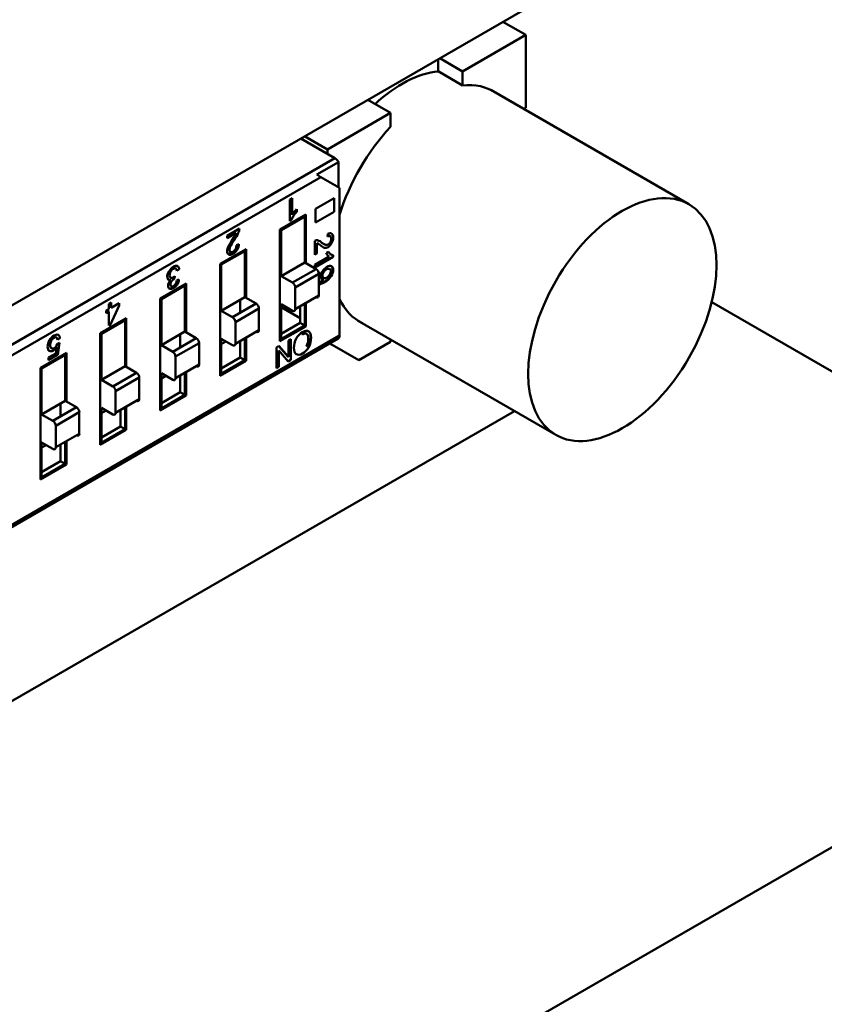
# Model space of a CAD drawing. Units: inches. Extents: x 2.2 to 96.8, y 1.1 to 75.4.
# Drawn here: x 39.1 to 40.1, y 67.9 to 69 of the extents above; entities that cross this region are included whole.
import ezdxf

# ---------------------------------------------------------------- set-up
doc = ezdxf.new("R2010")
doc.units = ezdxf.units.IN
doc.header["$LTSCALE"] = 4.5
doc.header["$MEASUREMENT"] = 0
doc.layers.add('Visible (ANSI)', color=7, linetype='Continuous', lineweight=50)

msp = doc.modelspace()

# ---------------------------------------------------------------- linework, layer by layer
at = {"layer": 'Visible (ANSI)'}
for p, q in [((39.9991, 69.2079), (38.9969, 68.6293)), ((39.7293, 69.0207), (39.7021, 69.0364)), ((39.7021, 69.0364), (39.7293, 69.0207)), ((39.7293, 69.0207), (39.6539, 68.9772)), ((39.7293, 69.0207), (39.6539, 68.9772)), ((39.7293, 68.9337), (39.7293, 69.0207)), ((39.7293, 68.9337), (39.7293, 69.0207)), ((39.6247, 68.9774), (39.6247, 68.9918)), ((39.6539, 68.9772), (39.6267, 68.9929)), ((39.6267, 68.9929), (39.6539, 68.9772)), ((39.6539, 68.9605), (39.6247, 68.9774)), ((39.6539, 68.9605), (39.6247, 68.9774)), ((39.6539, 68.9772), (39.6539, 68.9605)), ((39.6539, 68.9772), (39.6539, 68.9605)), ((39.6876, 68.955), (39.9241, 68.8184)), ((39.5678, 68.9275), (39.5406, 68.9432)), ((39.5406, 68.9432), (39.5678, 68.9275)), ((39.5678, 68.9275), (39.4924, 68.884)), ((39.5678, 68.9275), (39.4924, 68.884)), ((39.5678, 68.9108), (39.5678, 68.9275)), ((39.5678, 68.9108), (39.5678, 68.9275)), ((39.7268, 68.9323), (39.7293, 68.9337)), ((39.7268, 68.9323), (39.7293, 68.9337)), ((39.5014, 68.8735), (39.4607, 68.8971)), ((39.5014, 68.8735), (39.4607, 68.8971)), ((39.4924, 68.884), (39.4652, 68.8997)), ((39.4924, 68.884), (39.4924, 68.8787)), ((38.8894, 68.5202), (39.5014, 68.8735)), ((38.8894, 68.5202), (39.5014, 68.8735)), ((39.5056, 68.8689), (39.4797, 68.8539)), ((39.5056, 68.8389), (39.5056, 68.8689)), ((39.4848, 68.851), (38.895, 68.5104)), ((39.4848, 68.851), (38.895, 68.5104)), ((39.4797, 68.8539), (39.4848, 68.851)), ((39.507, 68.8381), (39.4848, 68.851)), ((39.507, 68.6616), (39.507, 68.8381)), ((39.507, 68.6616), (39.507, 68.8381)), ((39.4476, 68.8242), (39.4503, 68.8257)), ((39.4476, 68.7984), (39.4476, 68.8242)), ((39.4503, 68.8257), (39.4503, 68.8057)), ((39.4781, 68.8128), (39.5004, 68.8256)), ((39.5004, 68.8256), (39.5004, 68.8096)), ((39.4558, 68.8126), (39.4558, 68.8096)), ((39.4781, 68.7968), (39.4781, 68.8128)), ((39.5004, 68.8096), (39.4781, 68.7968)), ((39.4358, 68.7884), (39.4668, 68.8062)), ((39.4654, 68.8038), (39.4372, 68.7876)), ((39.4493, 68.7995), (39.4476, 68.7984)), ((39.4598, 68.8022), (39.4598, 68.8006)), ((39.4654, 68.8038), (39.464, 68.8046)), ((39.4654, 68.7489), (39.4654, 68.8038)), ((39.4654, 68.7489), (39.4654, 68.8038)), ((39.4668, 68.8062), (39.4668, 68.748)), ((39.3727, 68.7809), (39.3874, 68.7894)), ((39.3836, 68.7842), (39.3727, 68.7779)), ((39.4372, 68.7876), (39.4358, 68.7884)), ((39.4358, 68.6548), (39.4358, 68.7884)), ((39.4358, 68.6548), (39.4358, 68.7884)), ((39.4372, 68.7876), (39.4372, 68.7326)), ((39.4372, 68.7876), (39.4372, 68.7326)), ((39.3727, 68.7779), (39.3727, 68.7809)), ((39.4774, 68.758), (39.4774, 68.7747)), ((39.48, 68.7719), (39.48, 68.7595)), ((39.4927, 68.7798), (39.493, 68.7831)), ((39.4953, 68.7806), (39.4959, 68.7803)), ((39.3643, 68.7471), (39.3953, 68.765)), ((39.3643, 68.7471), (39.3953, 68.765)), ((39.3939, 68.7626), (39.3657, 68.7463)), ((39.3776, 68.7612), (39.3738, 68.759)), ((39.3776, 68.7612), (39.3738, 68.759)), ((39.3856, 68.7658), (39.3819, 68.7637)), ((39.3856, 68.7658), (39.3819, 68.7637)), ((39.384, 68.7695), (39.3868, 68.7708)), ((39.3883, 68.7609), (39.3883, 68.7593)), ((39.3883, 68.7609), (39.3883, 68.7593)), ((39.3939, 68.7626), (39.3925, 68.7634)), ((39.3939, 68.7076), (39.3939, 68.7626)), ((39.3939, 68.7076), (39.3939, 68.7626)), ((39.3953, 68.765), (39.3953, 68.7068)), ((39.4912, 68.7603), (39.4938, 68.7618)), ((39.4372, 68.7326), (39.4654, 68.7489)), ((39.4372, 68.7326), (39.4654, 68.7489)), ((39.4789, 68.7411), (39.4654, 68.7489)), ((39.4789, 68.7411), (39.4654, 68.7489)), ((39.48, 68.7595), (39.4774, 68.758)), ((39.4774, 68.7461), (39.4945, 68.756)), ((39.4993, 68.7557), (39.4774, 68.743)), ((39.4993, 68.7577), (39.4993, 68.7557)), ((39.3155, 68.7408), (39.3128, 68.7389)), ((39.3657, 68.7463), (39.3643, 68.7471)), ((39.3643, 68.6135), (39.3643, 68.7471)), ((39.3657, 68.7463), (39.3657, 68.6913)), ((39.3657, 68.7463), (39.3657, 68.6913)), ((39.4789, 68.7411), (39.4507, 68.7248)), ((39.4789, 68.7411), (39.4507, 68.7248)), ((39.4774, 68.743), (39.4774, 68.7461)), ((39.482, 68.7373), (39.482, 68.7369)), ((39.4825, 68.7376), (39.4827, 68.7348)), ((39.3053, 68.7307), (39.3047, 68.731)), ((39.3047, 68.731), (39.3053, 68.7307)), ((39.3103, 68.7325), (39.3099, 68.7296)), ((39.3126, 68.7276), (39.3152, 68.7286)), ((39.4372, 68.7326), (39.4507, 68.7248)), ((39.4372, 68.7326), (39.4507, 68.7248)), ((39.4823, 68.7352), (39.4541, 68.7189)), ((39.4823, 68.7352), (39.4541, 68.7189)), ((39.4823, 68.7095), (39.4823, 68.7352)), ((39.4823, 68.7095), (39.4823, 68.7352)), ((39.2928, 68.7058), (39.3238, 68.7237)), ((39.3224, 68.7213), (39.2942, 68.705)), ((39.3224, 68.7213), (39.2942, 68.705)), ((39.3045, 68.7174), (39.3128, 68.7222)), ((39.3224, 68.7213), (39.321, 68.7221)), ((39.3224, 68.7213), (39.321, 68.7221)), ((39.3224, 68.6663), (39.3224, 68.7213)), ((39.3224, 68.6663), (39.3224, 68.7213)), ((39.3238, 68.7237), (39.3238, 68.6655)), ((39.3953, 68.7223), (39.3939, 68.7215)), ((39.3953, 68.7223), (39.3939, 68.7215)), ((39.4541, 68.7189), (39.4541, 68.6932)), ((39.4541, 68.7189), (39.4541, 68.6932)), ((39.2942, 68.705), (39.2928, 68.7058)), ((39.2942, 68.705), (39.2928, 68.7058)), ((39.2928, 68.5722), (39.2928, 68.7058)), ((39.2942, 68.705), (39.2942, 68.65)), ((39.2942, 68.705), (39.2942, 68.65)), ((39.3657, 68.6913), (39.3939, 68.7076)), ((39.3883, 68.7044), (39.3883, 68.6888)), ((39.3883, 68.7044), (39.3883, 68.6888)), ((39.4074, 68.6998), (39.3939, 68.7076)), ((39.4823, 68.7095), (39.4541, 68.6932)), ((39.9513, 68.7015), (40.5869, 68.3345)), ((39.2283, 68.6914), (39.2313, 68.6932)), ((39.2283, 68.6885), (39.2283, 68.6914)), ((39.2308, 68.6906), (39.2283, 68.6892)), ((39.2313, 68.6903), (39.2283, 68.6885)), ((39.2313, 68.6903), (39.2283, 68.6885)), ((39.2313, 68.6903), (39.2308, 68.6906)), ((39.2313, 68.6993), (39.2341, 68.7009)), ((39.2313, 68.6932), (39.2313, 68.6993)), ((39.2313, 68.6736), (39.2313, 68.6903)), ((39.2437, 68.6974), (39.2336, 68.6749)), ((39.2341, 68.7009), (39.2341, 68.6948)), ((39.2341, 68.6948), (39.2437, 68.7003)), ((39.2437, 68.7003), (39.2437, 68.6974)), ((39.3657, 68.6913), (39.3792, 68.6835)), ((39.4074, 68.6998), (39.3792, 68.6835)), ((39.4107, 68.6939), (39.3826, 68.6777)), ((39.4107, 68.6939), (39.3826, 68.6777)), ((39.4107, 68.6682), (39.4107, 68.6939)), ((39.4107, 68.6682), (39.4107, 68.6939)), ((39.4507, 68.6912), (39.4372, 68.699)), ((39.4372, 68.699), (39.4372, 68.6572)), ((39.4598, 68.6824), (39.4372, 68.6954)), ((39.4598, 68.6824), (39.4372, 68.6954)), ((39.4598, 68.6965), (39.4598, 68.6767)), ((39.4654, 68.6735), (39.4654, 68.6997)), ((39.4668, 68.7005), (39.4668, 68.6726)), ((39.2213, 68.6645), (39.2523, 68.6824)), ((39.2509, 68.68), (39.2227, 68.6637)), ((39.2453, 68.6784), (39.2453, 68.6768)), ((39.2509, 68.68), (39.2495, 68.6808)), ((39.2509, 68.625), (39.2509, 68.68)), ((39.2509, 68.625), (39.2509, 68.68)), ((39.2523, 68.6824), (39.2523, 68.6242)), ((39.2523, 68.6824), (39.2523, 68.6242)), ((39.3238, 68.681), (39.3224, 68.6802)), ((39.3238, 68.681), (39.3224, 68.6802)), ((39.3826, 68.6777), (39.3826, 68.6519)), ((39.3826, 68.6777), (39.3826, 68.6519)), ((39.4668, 68.6783), (39.4654, 68.6791)), ((39.4668, 68.6783), (39.4654, 68.6791)), ((39.5285, 68.6795), (39.7651, 68.543)), ((39.233, 68.6752), (39.2313, 68.6742)), ((39.2336, 68.6749), (39.2313, 68.6736)), ((39.2336, 68.6749), (39.2313, 68.6736)), ((39.2336, 68.6749), (39.233, 68.6752)), ((39.2942, 68.65), (39.3224, 68.6663)), ((39.3359, 68.6585), (39.3224, 68.6663)), ((39.4107, 68.6682), (39.3826, 68.6519)), ((39.4668, 68.6726), (39.4358, 68.6548)), ((39.4598, 68.6767), (39.4372, 68.6636)), ((39.4372, 68.6572), (39.4654, 68.6735)), ((39.4598, 68.6767), (39.4654, 68.6735)), ((39.4598, 68.6767), (39.4654, 68.6735)), ((38.8934, 68.3046), (39.5054, 68.658)), ((39.507, 68.6616), (38.9172, 68.3211)), ((39.507, 68.6616), (38.9172, 68.3211)), ((39.1731, 68.6585), (39.1703, 68.6566)), ((39.2227, 68.6637), (39.2213, 68.6645)), ((39.2213, 68.5309), (39.2213, 68.6645)), ((39.2227, 68.6637), (39.2227, 68.6087)), ((39.2227, 68.6637), (39.2227, 68.6087)), ((39.3359, 68.6585), (39.3077, 68.6422)), ((39.3168, 68.6631), (39.3168, 68.6475)), ((39.3792, 68.65), (39.3657, 68.6578)), ((39.3657, 68.6578), (39.3657, 68.6159)), ((39.3711, 68.6546), (39.3657, 68.6515)), ((39.3883, 68.6552), (39.3883, 68.6354)), ((39.3883, 68.6552), (39.3883, 68.6354)), ((39.3939, 68.6322), (39.3939, 68.6585)), ((39.3953, 68.6593), (39.3953, 68.6314)), ((39.4372, 68.6572), (39.4358, 68.658)), ((39.4372, 68.6572), (39.4358, 68.658)), ((39.4459, 68.6557), (39.4486, 68.6573)), ((39.4459, 68.6361), (39.4459, 68.6557)), ((39.4486, 68.6573), (39.4486, 68.6324)), ((39.4622, 68.6633), (39.4627, 68.663)), ((39.4672, 68.6639), (39.4677, 68.6636)), ((39.5678, 68.6569), (39.5678, 68.654)), ((39.1683, 68.6403), (39.1695, 68.6478)), ((39.1701, 68.6518), (39.1726, 68.6529)), ((39.1726, 68.6529), (39.1705, 68.6385)), ((39.2942, 68.65), (39.3077, 68.6422)), ((39.3392, 68.6526), (39.3111, 68.6364)), ((39.3392, 68.6526), (39.3111, 68.6364)), ((39.3392, 68.6269), (39.3392, 68.6526)), ((39.3392, 68.6269), (39.3392, 68.6526)), ((39.4317, 68.6475), (39.4346, 68.6492)), ((39.4317, 68.6226), (39.4317, 68.6475)), ((39.4344, 68.6491), (39.4453, 68.6365)), ((39.4344, 68.6438), (39.4344, 68.6242)), ((39.4457, 68.6307), (39.4344, 68.6438)), ((39.4346, 68.6492), (39.4459, 68.6362)), ((39.4346, 68.6492), (39.4459, 68.6361)), ((39.468, 68.6485), (39.4674, 68.6488)), ((39.5301, 68.6322), (39.4955, 68.6522)), ((39.5301, 68.6322), (39.5678, 68.654)), ((39.5678, 68.654), (39.5301, 68.6322)), ((39.1498, 68.6232), (39.1808, 68.6411)), ((39.1498, 68.6232), (39.1808, 68.6411)), ((39.1794, 68.6387), (39.1512, 68.6224)), ((39.1595, 68.6352), (39.1683, 68.6403)), ((39.1705, 68.6385), (39.1595, 68.6321)), ((39.1595, 68.6321), (39.1595, 68.6352)), ((39.171, 68.6419), (39.1683, 68.6404)), ((39.171, 68.6419), (39.1683, 68.6404)), ((39.1738, 68.6371), (39.1738, 68.6355)), ((39.1738, 68.6371), (39.1738, 68.6355)), ((39.1794, 68.6387), (39.178, 68.6395)), ((39.1794, 68.5837), (39.1794, 68.6387)), ((39.1794, 68.5837), (39.1794, 68.6387)), ((39.1808, 68.6411), (39.1808, 68.5829)), ((39.3111, 68.6364), (39.3111, 68.6106)), ((39.3111, 68.6364), (39.3111, 68.6106)), ((39.3953, 68.6314), (39.3643, 68.6135)), ((39.3883, 68.6354), (39.3657, 68.6223)), ((39.3883, 68.6354), (39.3657, 68.6223)), ((39.3657, 68.6159), (39.3939, 68.6322)), ((39.3883, 68.6354), (39.3939, 68.6322)), ((39.3883, 68.6354), (39.3939, 68.6322)), ((39.4453, 68.6365), (39.4459, 68.6362)), ((39.4486, 68.6324), (39.4457, 68.6307)), ((39.1512, 68.6224), (39.1498, 68.6232)), ((39.1498, 68.4896), (39.1498, 68.6232)), ((39.1512, 68.6224), (39.1512, 68.5674)), ((39.1512, 68.6224), (39.1512, 68.5674)), ((39.2227, 68.6087), (39.2509, 68.625)), ((39.2227, 68.6087), (39.2509, 68.625)), ((39.2644, 68.6172), (39.2509, 68.625)), ((39.2644, 68.6172), (39.2509, 68.625)), ((39.3392, 68.6269), (39.3111, 68.6106)), ((39.4344, 68.6242), (39.4317, 68.6226)), ((39.2227, 68.6087), (39.2362, 68.6009)), ((39.2227, 68.6087), (39.2362, 68.6009)), ((39.2644, 68.6172), (39.2362, 68.6009)), ((39.2644, 68.6172), (39.2362, 68.6009)), ((39.2677, 68.6114), (39.2396, 68.5951)), ((39.2677, 68.6114), (39.2396, 68.5951)), ((39.2677, 68.5856), (39.2677, 68.6114)), ((39.2677, 68.5856), (39.2677, 68.6114)), ((39.3077, 68.6087), (39.2942, 68.6165)), ((39.2942, 68.6165), (39.2942, 68.5746)), ((39.2996, 68.6133), (39.2942, 68.6102)), ((39.3168, 68.614), (39.3168, 68.5941)), ((39.3224, 68.5909), (39.3224, 68.6172)), ((39.3238, 68.618), (39.3238, 68.5901)), ((39.3657, 68.6159), (39.3643, 68.6167)), ((39.3657, 68.6159), (39.3643, 68.6167)), ((39.1808, 68.5984), (39.1794, 68.5976)), ((39.1808, 68.5984), (39.1794, 68.5976)), ((39.1512, 68.5674), (39.1794, 68.5837)), ((39.1929, 68.5759), (39.1794, 68.5837)), ((39.2396, 68.5951), (39.2396, 68.5693)), ((39.2396, 68.5951), (39.2396, 68.5693)), ((39.2677, 68.5856), (39.2396, 68.5693)), ((39.3238, 68.5901), (39.2928, 68.5722)), ((39.3168, 68.5941), (39.2942, 68.581)), ((39.2942, 68.5746), (39.3224, 68.5909)), ((39.3168, 68.5941), (39.3224, 68.5909)), ((39.3168, 68.5941), (39.3224, 68.5909)), ((39.1929, 68.5759), (39.1647, 68.5597)), ((39.1738, 68.5805), (39.1738, 68.5649)), ((39.1738, 68.5805), (39.1738, 68.5649)), ((39.2362, 68.5674), (39.2227, 68.5752)), ((39.2227, 68.5752), (39.2227, 68.5333)), ((39.2281, 68.5721), (39.2227, 68.5689)), ((39.2453, 68.5727), (39.2453, 68.5528)), ((39.2509, 68.5496), (39.2509, 68.5759)), ((39.2523, 68.5767), (39.2523, 68.5488)), ((39.2523, 68.5767), (39.2523, 68.5488)), ((39.2942, 68.5746), (39.2928, 68.5754)), ((39.2942, 68.5746), (39.2928, 68.5754)), ((38.4847, 67.8606), (39.7159, 68.5714)), ((39.1512, 68.5674), (39.1647, 68.5597)), ((39.1962, 68.5701), (39.1681, 68.5538)), ((39.1962, 68.5701), (39.1681, 68.5538)), ((39.1962, 68.5443), (39.1962, 68.5701)), ((39.1962, 68.5443), (39.1962, 68.5701)), ((39.1681, 68.5538), (39.1681, 68.5281)), ((39.1681, 68.5538), (39.1681, 68.5281)), ((39.2523, 68.5488), (39.2213, 68.5309)), ((39.2453, 68.5528), (39.2227, 68.5398)), ((39.2227, 68.5333), (39.2509, 68.5496)), ((39.2453, 68.5528), (39.2509, 68.5496)), ((39.2453, 68.5528), (39.2509, 68.5496)), ((39.2523, 68.5488), (39.2509, 68.5496)), ((39.1962, 68.5443), (39.1681, 68.5281)), ((39.1647, 68.5261), (39.1512, 68.5339)), ((39.1512, 68.5339), (39.1512, 68.492)), ((39.1566, 68.5308), (39.1512, 68.5277)), ((39.1738, 68.5314), (39.1738, 68.5115)), ((39.1738, 68.5314), (39.1738, 68.5115)), ((39.1794, 68.5083), (39.1794, 68.5346)), ((39.1808, 68.5354), (39.1808, 68.5075)), ((39.2227, 68.5333), (39.2213, 68.5341)), ((39.2227, 68.5333), (39.2213, 68.5341)), ((39.1808, 68.5075), (39.1498, 68.4896)), ((39.1738, 68.5115), (39.1512, 68.4985)), ((39.1738, 68.5115), (39.1512, 68.4985)), ((39.1512, 68.492), (39.1794, 68.5083)), ((39.1794, 68.5083), (39.1738, 68.5115)), ((39.1794, 68.5083), (39.1738, 68.5115)), ((39.1498, 68.4929), (39.1512, 68.492)), ((39.1498, 68.4929), (39.1512, 68.492)), ((39.1254, 67.4907), (40.5869, 68.3345))]:
    msp.add_line(p, q, dxfattribs=at)
for centre, major_axis, ratio, start_param, end_param in [((39.5817, 68.8324), (0.0795, 0.1377), 0.57735, 0.391102, 1.077097), ((39.6109, 68.8156), (0.0796, 0.1378), 0.57735, 6.247731, 6.67581), ((39.6109, 68.8156), (0.0796, 0.1378), 0.57735, 6.247731, 6.67581), ((39.6109, 68.8156), (0.0796, 0.1378), 0.57735, 1.178172, 1.960829), ((39.6109, 68.8156), (0.0796, 0.1378), 0.57735, 1.178172, 1.960829), ((39.5014, 68.867), (-0.00398, 0.0069), 0.57735, 4.645519, 5.497787), ((39.5014, 68.867), (-0.00398, 0.0069), 0.57735, 4.645519, 5.497787), ((39.4615, 68.7978), (0.0119, 0.0206), 0.57735, 1.135435, 1.517221), ((39.3728, 68.7863), (-0.0092, -0.0159), 0.57735, 1.410967, 1.76755), ((39.366, 68.7906), (-0.0179, -0.031), 0.57735, 1.42652, 1.698161), ((39.3806, 68.7857), (0.00476, 0.00824), 0.57735, 4.86291, 5.467959), ((39.4928, 68.7754), (0.00464, 0.00804), 0.57735, 6.228206, 7.03658), ((39.4009, 68.7586), (-0.0224, -0.0388), 0.57735, 4.597564, 4.767268), ((39.4772, 68.767), (0.00468, 0.0081), 0.57735, 0.150521, 0.75557), ((39.4729, 68.7556), (0.009, 0.0156), 0.57735, 6.123356, 6.479939), ((39.4659, 68.7438), (0.0176, 0.0305), 0.57735, 6.138909, 6.41055), ((39.5103, 68.809), (-0.022, -0.0382), 0.57735, 6.16836, 6.338064), ((39.3802, 68.7672), (-0.00472, -0.00818), 0.57735, 1.515817, 2.324191), ((39.5067, 68.7758), (-0.0117, -0.0202), 0.57735, 5.847824, 6.22961), ((39.3076, 68.7356), (-0.00452, -0.00784), 0.57735, 4.648997, 6.075462), ((39.3068, 68.7345), (0.0043, 0.00745), 0.57735, 5.627779, 6.219891), ((39.3087, 68.7362), (0.00483, 0.00836), 0.57735, 5.582978, 6.326439), ((39.4789, 68.7372), (-0.00239, 0.00414), 0.57735, 3.926991, 5.497787), ((39.4789, 68.7372), (-0.00239, 0.00414), 0.57735, 3.926991, 5.497787), ((39.4829, 68.7309), (0.00427, 0.0074), 0.57735, 0.857459, 0.954386), ((39.491, 68.7356), (-0.00438, -0.00759), 0.57735, 4.676981, 6.008259), ((39.4926, 68.7364), (0.00277, 0.0048), 0.57735, 4.609393, 6.416452), ((39.306, 68.7335), (-0.00319, -0.00552), 0.57735, 6.085981, 6.917682), ((39.3075, 68.7252), (-0.00358, -0.0062), 0.57735, 1.620795, 2.263434), ((39.3085, 68.7257), (-0.00482, -0.00834), 0.57735, 1.499127, 2.223811), ((39.4507, 68.7209), (-0.00239, 0.00414), 0.57735, 3.926991, 5.497787), ((39.4507, 68.7209), (-0.00239, 0.00414), 0.57735, 3.926991, 5.497787), ((39.7505, 69.118), (-0.2704, -0.3919), 0.073516, 0.059145, 0.154615), ((39.4909, 68.7355), (-0.0043, -0.00745), 0.57735, 6.012533, 6.524069), ((39.4903, 68.7358), (-0.0043, -0.00745), 0.57735, 0.064782, 0.23144), ((39.4789, 68.7114), (0.00239, -0.00414), 0.57735, 5.497787, 7.068583), ((39.6109, 68.8156), (-0.0796, -0.1378), 0.57735, 5.893153, 6.31864), ((39.6109, 68.8156), (-0.0796, -0.1378), 0.57735, 5.893153, 6.31864), ((39.4074, 68.6959), (-0.00239, 0.00414), 0.57735, 3.926991, 5.497787), ((39.4074, 68.6959), (-0.00239, 0.00414), 0.57735, 3.926991, 5.497787), ((39.4507, 68.6951), (0.00239, -0.00414), 0.57735, 5.497787, 7.068583), ((39.3792, 68.6796), (-0.00239, 0.00414), 0.57735, 3.926991, 5.497787), ((39.3792, 68.6796), (-0.00239, 0.00414), 0.57735, 3.926991, 5.497787), ((39.4074, 68.6701), (0.00239, -0.00414), 0.57735, 5.497787, 7.068583), ((39.3359, 68.6546), (-0.00239, 0.00414), 0.57735, 3.926991, 5.497787), ((39.3359, 68.6546), (-0.00239, 0.00414), 0.57735, 3.926991, 5.497787), ((39.5014, 68.6648), (0.00398, -0.0069), 0.57735, 0, 0.785398), ((39.5014, 68.6648), (0.00398, -0.0069), 0.57735, 0, 0.785398), ((39.3792, 68.6539), (0.00239, -0.00414), 0.57735, 5.497787, 7.068583), ((39.463, 68.6517), (-0.007, -0.0121), 0.57735, 0.7515, 1.594459), ((39.3077, 68.6383), (-0.00239, 0.00414), 0.57735, 3.926991, 5.497787), ((39.3077, 68.6383), (-0.00239, 0.00414), 0.57735, 3.926991, 5.497787), ((39.4624, 68.6512), (-0.0069, -0.0119), 0.57735, 6.252123, 7.098997), ((39.3359, 68.6289), (0.00239, -0.00414), 0.57735, 5.497787, 7.068583), ((39.2644, 68.6133), (-0.00239, 0.00414), 0.57735, 3.926991, 5.497787), ((39.2644, 68.6133), (-0.00239, 0.00414), 0.57735, 3.926991, 5.497787), ((39.3077, 68.6126), (0.00239, -0.00414), 0.57735, 5.497787, 7.068583), ((39.2362, 68.597), (-0.00239, 0.00414), 0.57735, 3.926991, 5.497787), ((39.2362, 68.597), (-0.00239, 0.00414), 0.57735, 3.926991, 5.497787), ((39.2644, 68.5876), (0.00239, -0.00414), 0.57735, 5.497787, 7.068583), ((39.1929, 68.572), (-0.00239, 0.00414), 0.57735, 3.926991, 5.497787), ((39.1929, 68.572), (-0.00239, 0.00414), 0.57735, 3.926991, 5.497787), ((39.2362, 68.5713), (0.00239, -0.00414), 0.57735, 5.497787, 7.068583), ((39.1647, 68.5558), (-0.00239, 0.00414), 0.57735, 3.926991, 5.497787), ((39.1647, 68.5558), (-0.00239, 0.00414), 0.57735, 3.926991, 5.497787), ((39.1929, 68.5463), (0.00239, -0.00414), 0.57735, 5.497787, 7.068583), ((39.1647, 68.53), (0.00239, -0.00414), 0.57735, 5.497787, 7.068583)]:
    msp.add_ellipse(centre, major_axis=major_axis, ratio=ratio, start_param=start_param, end_param=end_param, dxfattribs=at)
msp.add_ellipse((39.8446, 68.6807), major_axis=(-0.0795, -0.1377), ratio=0.57735, dxfattribs=at)
for points in [[(39.4558, 68.8096), (39.4526, 68.8061), (39.4505, 68.8027), (39.4493, 68.7995)], [(39.3743, 68.7682), (39.3753, 68.7705), (39.3773, 68.7739), (39.3804, 68.7785)], [(39.489, 68.7665), (39.4876, 68.7669), (39.4856, 68.7681), (39.4832, 68.7702)], [(39.4938, 68.7618), (39.4953, 68.7591), (39.4971, 68.7577), (39.4993, 68.7577)], [(39.3047, 68.731), (39.3048, 68.731), (39.3049, 68.7309), (39.305, 68.7309)], [(39.4827, 68.7348), (39.4825, 68.7347), (39.4824, 68.7346), (39.4823, 68.7345)], [(39.487, 68.7279), (39.487, 68.7279), (39.4871, 68.7279), (39.4871, 68.728)]]:
    msp.add_open_spline(points, degree=3, dxfattribs=at)
for points, knots in [([(39.4975, 68.7718), (39.4963, 68.7697), (39.4949, 68.7682), (39.4932, 68.7673), (39.4918, 68.7664), (39.4904, 68.7662), (39.489, 68.7665)], [0, 0, 0, 0, 0.513545, 0.513545, 0.513545, 1, 1, 1, 1]), ([(39.4895, 68.7702), (39.4907, 68.7696), (39.492, 68.7697), (39.4933, 68.7704), (39.4944, 68.7711), (39.4953, 68.772), (39.496, 68.7734)], [0, 0, 0, 0, 0.581023, 0.581023, 0.581023, 1, 1, 1, 1]), ([(39.496, 68.7734), (39.4967, 68.7747), (39.4971, 68.776), (39.4971, 68.7774), (39.4971, 68.7788), (39.4967, 68.7797), (39.496, 68.7802), (39.4953, 68.7808), (39.4942, 68.7806), (39.4927, 68.7798)], [0, 0, 0, 0, 0.495989, 0.495989, 0.495989, 0.999866, 0.999866, 0.999866, 1, 1, 1, 1]), ([(39.496, 68.7734), (39.4967, 68.7747), (39.4971, 68.776), (39.4971, 68.7774), (39.4971, 68.7788), (39.4967, 68.7797), (39.496, 68.7802), (39.4953, 68.7808), (39.4942, 68.7806), (39.4927, 68.7798)], [0, 0, 0, 0, 0.494667, 0.494667, 0.494667, 0.999866, 0.999866, 0.999866, 1, 1, 1, 1]), ([(39.4953, 68.7806), (39.4953, 68.7807), (39.4953, 68.7807), (39.4953, 68.7807), (39.4947, 68.781), (39.4938, 68.7809), (39.4928, 68.7804)], [0.8405767, 0.8405767, 0.8405767, 0.8405767, 0.8410162, 0.8410162, 0.8410162, 0.9749181, 0.9749181, 0.9749181, 0.9749181]), ([(39.4977, 68.7833), (39.4988, 68.7824), (39.4993, 68.7809), (39.4993, 68.7786), (39.4993, 68.7761), (39.4987, 68.7739), (39.4975, 68.7718)], [0, 0, 0, 0, 0.489601, 0.489601, 0.489601, 1, 1, 1, 1]), ([(39.3746, 68.7584), (39.3733, 68.7591), (39.3727, 68.7604), (39.3727, 68.7624), (39.3727, 68.764), (39.3733, 68.766), (39.3743, 68.7682)], [0, 0, 0, 0, 0.513545, 0.513545, 0.513545, 1, 1, 1, 1]), ([(39.3846, 68.764), (39.3833, 68.762), (39.3817, 68.7604), (39.3796, 68.7592), (39.3775, 68.758), (39.3758, 68.7577), (39.3746, 68.7584)], [0, 0, 0, 0, 0.489601, 0.489601, 0.489601, 1, 1, 1, 1]), ([(39.3772, 68.7694), (39.3761, 68.7672), (39.3755, 68.7654), (39.3755, 68.7639), (39.3755, 68.7626), (39.3759, 68.7618), (39.3767, 68.7614)], [0, 0, 0, 0, 0.581023, 0.581023, 0.581023, 1, 1, 1, 1]), ([(39.3767, 68.7614), (39.3775, 68.761), (39.3785, 68.7611), (39.3797, 68.7618), (39.3809, 68.7625), (39.3819, 68.7636), (39.3828, 68.7649), (39.3836, 68.7663), (39.384, 68.7678), (39.384, 68.7695)], [0, 0, 0, 0, 0.494665, 0.494665, 0.494665, 0.999863, 0.999863, 0.999863, 1, 1, 1, 1]), ([(39.3034, 68.7387), (39.3048, 68.741), (39.3066, 68.7427), (39.3086, 68.7439), (39.3105, 68.745), (39.3121, 68.7453), (39.3133, 68.7447)], [0, 0, 0, 0, 0.522152, 0.522152, 0.522152, 1, 1, 1, 1]), ([(39.3054, 68.738), (39.3045, 68.7365), (39.3041, 68.735), (39.3041, 68.7335), (39.3041, 68.7321), (39.3045, 68.7312), (39.3053, 68.7307)], [0, 0, 0, 0, 0.516307, 0.516307, 0.516307, 1, 1, 1, 1]), ([(39.3114, 68.7417), (39.3107, 68.7422), (39.3097, 68.742), (39.3086, 68.7414), (39.3073, 68.7406), (39.3063, 68.7395), (39.3054, 68.738)], [0, 0, 0, 0, 0.465742, 0.465742, 0.465742, 1, 1, 1, 1]), ([(39.495, 68.7413), (39.494, 68.7417), (39.4928, 68.7415), (39.4915, 68.7408), (39.4907, 68.7404), (39.4901, 68.7399), (39.4895, 68.7393), (39.4892, 68.739), (39.4889, 68.7387), (39.4886, 68.7383), (39.4873, 68.7366), (39.4866, 68.7348), (39.4866, 68.7329)], [0, 0, 0, 0, 0.5, 0.5, 0.5, 0.75, 0.75, 0.75, 0.875, 0.875, 0.875, 1, 1, 1, 1]), ([(39.4868, 68.7384), (39.4881, 68.7406), (39.4898, 68.7423), (39.4919, 68.7436), (39.4941, 68.7448), (39.4959, 68.7451), (39.4972, 68.7444)], [0.0000015, 0.0000015, 0.0000015, 0.0000015, 0.4930432, 0.4930432, 0.4930432, 1, 1, 1, 1]), ([(39.4971, 68.7445), (39.4983, 68.7437), (39.4988, 68.7422), (39.4987, 68.74), (39.4987, 68.7377), (39.4979, 68.7353), (39.4964, 68.7328)], [0.0557974, 0.0557974, 0.0557974, 0.0557974, 0.5, 0.5, 0.5, 1, 1, 1, 1]), ([(39.4972, 68.7444), (39.4986, 68.7437), (39.4993, 68.7422), (39.4993, 68.7399), (39.4993, 68.7376), (39.4985, 68.7351), (39.4969, 68.7325)], [0, 0, 0, 0, 0.482238, 0.482238, 0.482238, 1, 1, 1, 1]), ([(39.3041, 68.7175), (39.3029, 68.7181), (39.3023, 68.7193), (39.3023, 68.7211), (39.3023, 68.7235), (39.3033, 68.7257), (39.3053, 68.7279)], [0, 0, 0, 0, 0.4391408, 0.4391408, 0.4391408, 0.999996, 0.999996, 0.999996, 0.999996]), ([(39.3056, 68.7251), (39.3052, 68.7243), (39.3051, 68.7235), (39.3051, 68.7226), (39.3051, 68.7214), (39.3054, 68.7206), (39.3061, 68.7204)], [0, 0, 0, 0, 0.4045435, 0.4045435, 0.4045435, 1, 1, 1, 1]), ([(39.3053, 68.7307), (39.3061, 68.7302), (39.3071, 68.7304), (39.3084, 68.7311), (39.3088, 68.7314), (39.3095, 68.7319), (39.3103, 68.7325)], [0, 0, 0, 0, 0.666946, 0.666946, 0.666946, 1, 1, 1, 1]), ([(39.3053, 68.7307), (39.3061, 68.7303), (39.3071, 68.7304), (39.3084, 68.7311), (39.3089, 68.7314), (39.3095, 68.7319), (39.3103, 68.7325)], [0, 0, 0, 0, 0.645728, 0.645728, 0.645728, 1, 1, 1, 1]), ([(39.3099, 68.7296), (39.3092, 68.7292), (39.3087, 68.7289), (39.3082, 68.7285), (39.3078, 68.7282), (39.3074, 68.7278), (39.3068, 68.7272), (39.3063, 68.7265), (39.3059, 68.7259), (39.3056, 68.7251)], [0, 0, 0, 0, 0.531092, 0.531092, 0.531092, 0.999937, 0.999937, 0.999937, 1, 1, 1, 1]), ([(39.4964, 68.7328), (39.4948, 68.7301), (39.4919, 68.7276), (39.4879, 68.7254), (39.486, 68.7243), (39.4844, 68.7235), (39.4829, 68.7231), (39.4827, 68.723), (39.4825, 68.723), (39.4823, 68.7229)], [0, 0, 0, 0, 0.5, 0.5, 0.5, 0.75, 0.75, 0.75, 0.7916987, 0.7916987, 0.7916987, 0.7916987]), ([(39.4969, 68.7325), (39.4953, 68.7298), (39.4925, 68.7273), (39.4885, 68.725), (39.4866, 68.724), (39.4849, 68.7232), (39.4835, 68.7228), (39.4831, 68.7226), (39.4826, 68.7225), (39.4823, 68.7225)], [0, 0, 0, 0, 0.5, 0.5, 0.5, 0.75, 0.75, 0.75, 0.827137, 0.827137, 0.827137, 0.827137]), ([(39.4866, 68.7329), (39.4866, 68.7314), (39.4871, 68.7304), (39.4881, 68.7301), (39.4885, 68.73), (39.489, 68.7299), (39.4896, 68.7301), (39.4899, 68.7301), (39.4902, 68.7302), (39.4905, 68.7303), (39.4923, 68.7311), (39.4939, 68.7324), (39.4951, 68.7343)], [0, 0, 0, 0, 0.5, 0.5, 0.5, 0.75, 0.75, 0.75, 0.875, 0.875, 0.875, 1, 1, 1, 1]), ([(39.3129, 68.7223), (39.3117, 68.7206), (39.3103, 68.7192), (39.3087, 68.7183), (39.3069, 68.7172), (39.3054, 68.717), (39.3041, 68.7175)], [0, 0, 0, 0, 0.479431, 0.479431, 0.479431, 1, 1, 1, 1]), ([(39.3061, 68.7204), (39.3069, 68.7201), (39.3077, 68.7202), (39.3086, 68.7208), (39.3097, 68.7214), (39.3106, 68.7223), (39.3113, 68.7235)], [0, 0, 0, 0, 0.479671, 0.479671, 0.479671, 1, 1, 1, 1]), ([(39.4553, 68.658), (39.4572, 68.6615), (39.4597, 68.6641), (39.4627, 68.6658), (39.4658, 68.6676), (39.4683, 68.6678), (39.4702, 68.6665)], [0, 0, 0, 0, 0.49451, 0.49451, 0.49451, 1, 1, 1, 1]), ([(39.4702, 68.6665), (39.4721, 68.6652), (39.473, 68.6627), (39.473, 68.6592), (39.473, 68.6551), (39.4721, 68.6514), (39.4701, 68.6479)], [0, 0, 0, 0, 0.481401, 0.481401, 0.481401, 1, 1, 1, 1]), ([(39.1695, 68.6478), (39.1682, 68.6459), (39.1668, 68.6446), (39.1653, 68.6437), (39.1635, 68.6427), (39.1618, 68.6425), (39.1605, 68.6432), (39.1591, 68.6439), (39.1584, 68.6456), (39.1584, 68.6481), (39.1584, 68.6506), (39.1591, 68.6532), (39.1605, 68.6558), (39.1619, 68.6583), (39.1637, 68.6603), (39.166, 68.6616), (39.1678, 68.6626), (39.1694, 68.663), (39.1708, 68.6625), (39.1721, 68.6621), (39.1729, 68.6608), (39.1731, 68.6585)], [0, 0, 0, 0, 0.453945, 0.453945, 0.453945, 0.998949, 0.998949, 0.998949, 0.999163, 0.999163, 0.999163, 0.999388, 0.999388, 0.999388, 0.999614, 0.999614, 0.999614, 0.999803, 0.999803, 0.999803, 1, 1, 1, 1]), ([(39.1626, 68.6552), (39.1618, 68.6536), (39.1613, 68.6519), (39.1613, 68.6501), (39.1613, 68.6492), (39.1614, 68.6485), (39.1617, 68.6479), (39.1618, 68.6476), (39.1619, 68.6473), (39.1621, 68.6471), (39.1621, 68.647), (39.1622, 68.6469), (39.1623, 68.6469), (39.1623, 68.6468), (39.1624, 68.6468), (39.1624, 68.6467), (39.1625, 68.6467), (39.1625, 68.6467), (39.1625, 68.6467), (39.1625, 68.6466), (39.1626, 68.6466), (39.1626, 68.6466), (39.1626, 68.6466), (39.1626, 68.6466), (39.1626, 68.6466), (39.1626, 68.6466), (39.1626, 68.6466), (39.1626, 68.6466), (39.1626, 68.6466), (39.1626, 68.6466), (39.1626, 68.6466), (39.1626, 68.6466), (39.1647, 68.6456), (39.1661, 68.6463), (39.1675, 68.6471), (39.1688, 68.6489), (39.1701, 68.6518)], [0, 0, 0, 0, 0.5, 0.5, 0.5, 0.75, 0.75, 0.75, 0.875, 0.875, 0.875, 0.925, 0.925, 0.925, 0.955, 0.955, 0.955, 0.973, 0.973, 0.973, 0.9838, 0.9838, 0.9838, 0.994168, 0.994168, 0.994168, 0.99556, 0.99556, 0.99556, 0.99611, 0.99611, 0.99611, 0.99805, 0.99805, 0.99805, 1, 1, 1, 1]), ([(39.1703, 68.6566), (39.17, 68.6581), (39.1695, 68.6591), (39.1688, 68.6594), (39.168, 68.6598), (39.1671, 68.6596), (39.166, 68.659), (39.1646, 68.6582), (39.1635, 68.6569), (39.1626, 68.6552)], [0, 0, 0, 0, 0.535288, 0.535288, 0.535288, 0.999857, 0.999857, 0.999857, 1, 1, 1, 1]), ([(39.4553, 68.6394), (39.4534, 68.6406), (39.4524, 68.6432), (39.4524, 68.647), (39.4524, 68.6509), (39.4534, 68.6546), (39.4553, 68.658)], [0, 0, 0, 0, 0.500572, 0.500572, 0.500572, 1, 1, 1, 1]), ([(39.4622, 68.6633), (39.4643, 68.6646), (39.466, 68.6643), (39.466, 68.6643), (39.466, 68.6643), (39.4666, 68.6644), (39.4675, 68.6637), (39.4675, 68.6637), (39.4686, 68.6625), (39.469, 68.6616), (39.4693, 68.6606), (39.4695, 68.6594), (39.4695, 68.6579), (39.4695, 68.6541), (39.4688, 68.6514), (39.4674, 68.6488)], [0, 0, 0, 0, 0.000221, 0.000221, 0.000221, 0.00256, 0.00256, 0.00256, 0.232424, 0.232424, 0.232424, 0.466865, 0.466865, 0.466865, 1, 1, 1, 1]), ([(39.468, 68.6485), (39.4694, 68.651), (39.4701, 68.654), (39.4701, 68.6576), (39.4701, 68.6597), (39.4698, 68.6612), (39.4689, 68.6625), (39.4688, 68.6626), (39.468, 68.6634), (39.468, 68.6634), (39.468, 68.6634), (39.468, 68.6634), (39.468, 68.6634), (39.468, 68.6634), (39.468, 68.6634), (39.468, 68.6634), (39.4666, 68.6644), (39.4649, 68.6643), (39.4627, 68.663)], [0, 0, 0, 0, 0.527734, 0.527734, 0.527734, 0.875, 0.875, 0.875, 0.901959, 0.901959, 0.901959, 0.902055, 0.902055, 0.902055, 0.902079, 0.902079, 0.902079, 1, 1, 1, 1])]:
    msp.add_open_spline(points, degree=3, knots=knots, dxfattribs=at)

doc.saveas('drawing.dxf')
